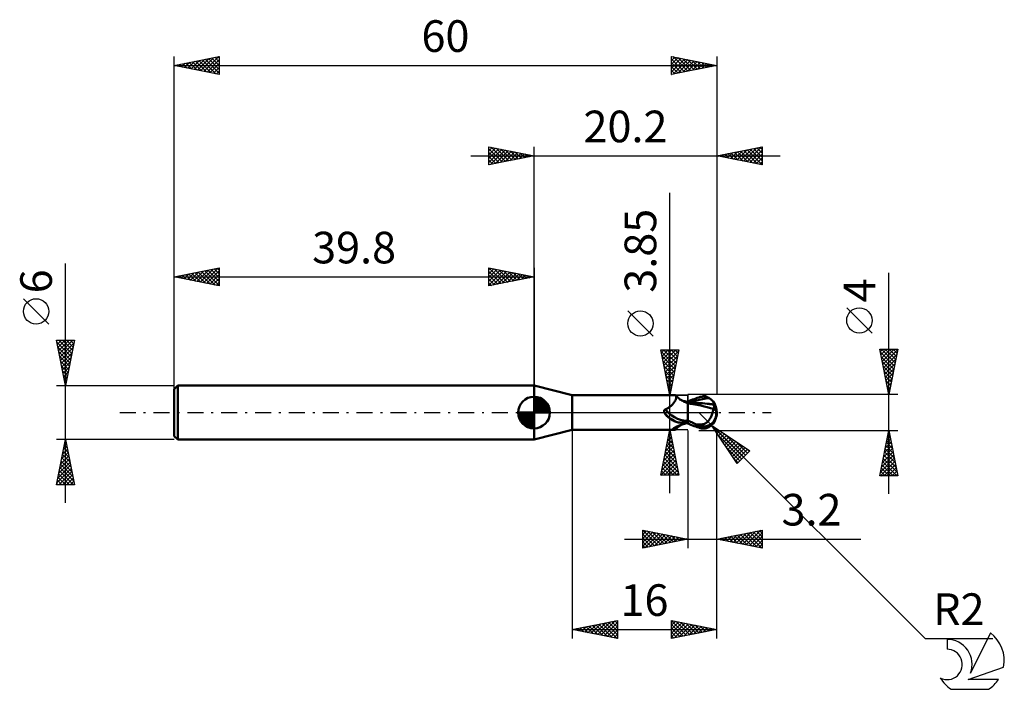
# Model space of a CAD drawing. Units: millimetres. Extents: x -17 to 92, y -31 to 43.
import ezdxf
from ezdxf.enums import TextEntityAlignment as Align

# ---------------------------------------------------------------- set-up
doc = ezdxf.new("R2010")
doc.units = ezdxf.units.MM
doc.header["$LTSCALE"] = 4.4
doc.linetypes.add('LONGDASH_DASH', pattern=[0.85, 0.4, -0.2, 0.05, -0.2])
for name, color, linetype in [('1', 4, 'CONTINUOUS'), ('2', 7, 'CONTINUOUS'), ('4', 2, 'LONGDASH_DASH'), ('CUT', 1, 'CONTINUOUS'), ('NOCUT', 7, 'CONTINUOUS'), ('SK1', 4, 'CONTINUOUS'), ('SK2', 7, 'CONTINUOUS'), ('SK4', 2, 'LONGDASH_DASH'), ('SK6', 5, 'CONTINUOUS')]:
    doc.layers.add(name, color=color, linetype=linetype)
doc.styles.get("Standard").update_dxf_attribs({"font": 'Monospac821 BT'})

msp = doc.modelspace()

# ---------------------------------------------------------------- linework, layer by layer
at = {"layer": '1', "color": 4, "linetype": 'CONTINUOUS', "lineweight": 50}
for p, q in [((44, 1.92), (39.8, 3)), ((39.8, -3), (39.8, 3)), ((44, 1.92), (55.33, 1.92)), ((44, -1.92), (44, 1.92)), ((55.24, 1.06), (55.29, 1.13)), ((55.29, 1.13), (55.33, 1.19)), ((55.36, 1.92), (55.33, 1.92)), ((55.33, 1.19), (55.37, 1.26)), ((55.39, 1.92), (55.36, 1.92)), ((55.37, 1.26), (55.41, 1.32)), ((55.41, 1.91), (55.39, 1.92)), ((55.43, 1.9), (55.41, 1.91)), ((55.41, 1.32), (55.44, 1.38)), ((55.45, 1.88), (55.43, 1.9)), ((55.44, 1.38), (55.46, 1.44)), ((55.47, 1.87), (55.45, 1.88)), ((55.46, 1.44), (55.48, 1.5)), ((55.49, 1.84), (55.47, 1.87)), ((55.5, 1.84), (55.47, 1.87)), ((55.48, 1.5), (55.5, 1.56)), ((55.5, 1.81), (55.49, 1.84)), ((55.57, 1.76), (55.5, 1.84)), ((55.51, 1.78), (55.5, 1.81)), ((55.5, 1.56), (55.51, 1.61)), ((55.52, 1.74), (55.51, 1.78)), ((55.51, 1.61), (55.52, 1.66)), ((55.52, 1.7), (55.52, 1.74)), ((55.52, 1.66), (55.52, 1.7)), ((55.64, 1.69), (55.57, 1.76)), ((55.72, 1.62), (55.64, 1.69)), ((55.82, 1.54), (55.72, 1.62)), ((55.92, 1.46), (55.82, 1.54)), ((56.03, 1.39), (55.92, 1.46)), ((56.15, 1.32), (56.03, 1.39)), ((56.23, 1.3), (56.12, 1.33)), ((56.27, 1.25), (56.15, 1.32)), ((56.34, 1.27), (56.23, 1.3)), ((56.4, 1.19), (56.27, 1.25)), ((56.46, 1.24), (56.34, 1.27)), ((56.53, 1.14), (56.4, 1.19)), ((56.57, 1.21), (56.46, 1.24)), ((56.67, 1.09), (56.53, 1.14)), ((56.68, 1.18), (56.57, 1.21)), ((56.8, 1.16), (56.68, 1.18)), ((56.8, 1.21), (56.97, 1.29)), ((56.8, -1.21), (56.8, 1.21)), ((56.95, 1.06), (57.32, 1.18)), ((56.97, 1.29), (57.14, 1.36)), ((57.14, 1.36), (57.32, 1.43)), ((57.32, 1.43), (57.49, 1.49)), ((57.32, 1.18), (57.68, 1.29)), ((57.49, 1.49), (57.66, 1.56)), ((57.66, 1.56), (57.83, 1.62)), ((57.68, 1.29), (58.04, 1.39)), ((57.83, 1.62), (58, 1.67)), ((58, 1.67), (58.08, 1.7)), ((58.04, 1.39), (58.4, 1.48)), ((58.08, 1.7), (58.16, 1.72)), ((58.16, 1.72), (58.24, 1.73)), ((58.24, 1.73), (58.31, 1.75)), ((58.31, 1.75), (58.39, 1.75)), ((58.39, 1.75), (58.47, 1.76)), ((58.4, 1.48), (58.77, 1.55)), ((58.47, 1.76), (58.54, 1.76)), ((58.62, 1.76), (58.54, 1.76)), ((58.69, 1.75), (58.62, 1.76)), ((58.77, 1.74), (58.69, 1.75)), ((58.84, 1.72), (58.77, 1.74)), ((58.77, 1.55), (59.13, 1.6)), ((58.92, 1.7), (58.84, 1.72)), ((58.99, 1.67), (58.92, 1.7)), ((59.06, 1.64), (58.99, 1.67)), ((59.13, 1.6), (59.06, 1.64)), ((59.19, 1.57), (59.13, 1.6)), ((59.24, 1.53), (59.19, 1.57)), ((59.3, 1.5), (59.24, 1.53)), ((59.35, 1.46), (59.3, 1.5)), ((59.4, 1.42), (59.35, 1.46)), ((59.44, 1.37), (59.4, 1.42)), ((59.49, 1.33), (59.44, 1.37)), ((59.53, 1.29), (59.49, 1.33)), ((59.56, 1.25), (59.53, 1.29)), ((59.6, 1.21), (59.56, 1.25)), ((59.63, 1.16), (59.6, 1.21)), ((59.65, 1.12), (59.63, 1.16)), ((59.67, 1.08), (59.65, 1.12)), ((54.16, 0.17), (54.17, 0.18)), ((54.16, 0.16), (54.16, 0.17)), ((54.16, 0.14), (54.16, 0.16)), ((54.16, 0.13), (54.16, 0.14)), ((54.16, 0.11), (54.16, 0.13)), ((54.17, 0.1), (54.16, 0.11)), ((54.17, 0.21), (54.18, 0.22)), ((54.17, 0.2), (54.17, 0.21)), ((54.17, 0.18), (54.17, 0.2)), ((54.17, 0.08), (54.17, 0.1)), ((54.17, 0.07), (54.17, 0.08)), ((54.18, 0.05), (54.17, 0.07)), ((54.18, 0.25), (54.19, 0.26)), ((54.18, 0.23), (54.18, 0.25)), ((54.18, 0.22), (54.18, 0.23)), ((54.18, 0.03), (54.18, 0.05)), ((54.19, 0.02), (54.18, 0.03)), ((54.19, 0.26), (54.2, 0.27)), ((54.19, 0), (54.19, 0.02)), ((54.2, -0.01), (54.19, 0)), ((54.2, 0.28), (54.21, 0.29)), ((54.2, 0.27), (54.2, 0.28)), ((54.21, 0.29), (54.22, 0.3)), ((54.22, 0.3), (54.23, 0.31)), ((54.23, 0.31), (54.24, 0.32)), ((54.24, 0.32), (54.25, 0.33)), ((54.25, 0.33), (54.26, 0.33)), ((54.26, 0.33), (54.27, 0.34)), ((54.27, 0.34), (54.29, 0.35)), ((54.29, 0.35), (54.3, 0.35)), ((54.3, 0.35), (54.31, 0.35)), ((54.31, 0.35), (54.32, 0.36)), ((54.32, 0.36), (54.41, 0.39)), ((54.41, 0.39), (54.49, 0.43)), ((54.49, 0.43), (54.57, 0.48)), ((54.57, 0.48), (54.65, 0.52)), ((54.65, 0.52), (54.73, 0.58)), ((54.73, 0.58), (54.8, 0.63)), ((54.8, 0.63), (54.87, 0.69)), ((54.87, 0.69), (54.94, 0.74)), ((54.94, 0.74), (55.01, 0.81)), ((55.01, 0.81), (55.07, 0.87)), ((55.07, 0.87), (55.13, 0.93)), ((55.13, 0.93), (55.18, 1)), ((55.18, 1), (55.24, 1.06)), ((56.8, 1.04), (56.67, 1.09)), ((56.89, 1.05), (56.8, 1.05)), ((57.59, 0.89), (56.8, 0.99)), ((56.98, 1.05), (56.89, 1.05)), ((57.16, 1.05), (56.98, 1.05)), ((57.22, 1.05), (57.16, 1.05)), ((57.27, 1.05), (57.22, 1.05)), ((57.33, 1.05), (57.27, 1.05)), ((57.38, 1.05), (57.33, 1.05)), ((57.46, 1.05), (57.38, 1.05)), ((57.54, 1.05), (57.46, 1.05)), ((57.62, 1.05), (57.54, 1.05)), ((58.23, 0.77), (57.59, 0.89)), ((57.7, 1.05), (57.62, 1.05)), ((57.94, 1.05), (57.7, 1.05)), ((58.18, 1.04), (57.94, 1.05)), ((58.42, 1.03), (58.18, 1.04)), ((58.61, 0.68), (58.23, 0.77)), ((58.66, 1.01), (58.42, 1.03)), ((58.94, 0.59), (58.61, 0.68)), ((58.91, 0.98), (58.66, 1.01)), ((59.15, 0.95), (58.91, 0.98)), ((59.28, 0.5), (58.94, 0.59)), ((59.24, 0.94), (59.15, 0.95)), ((59.33, 0.93), (59.24, 0.94)), ((59.63, 0.41), (59.28, 0.5)), ((59.43, 0.91), (59.33, 0.93)), ((59.52, 0.9), (59.43, 0.91)), ((59.51, -0.06), (59.54, 0.01)), ((59.61, 0.89), (59.52, 0.9)), ((59.54, 0.01), (59.55, 0.08)), ((59.55, 0.08), (59.57, 0.15)), ((59.57, 0.15), (59.59, 0.22)), ((59.59, 0.22), (59.6, 0.28)), ((59.6, 0.28), (59.61, 0.35)), ((59.7, 0.87), (59.61, 0.89)), ((59.61, 0.35), (59.63, 0.41)), ((59.63, 0.5), (59.64, 0.5)), ((59.63, 0.49), (59.63, 0.5)), ((59.63, 0.48), (59.63, 0.49)), ((59.63, 0.46), (59.63, 0.48)), ((59.63, 0.45), (59.63, 0.46)), ((59.63, 0.44), (59.63, 0.45)), ((59.63, 0.42), (59.63, 0.44)), ((59.63, 0.41), (59.63, 0.42)), ((59.64, 0.5), (59.65, 0.51)), ((59.65, 0.51), (59.66, 0.51)), ((59.66, 0.51), (59.67, 0.51)), ((59.69, 1.05), (59.67, 1.08)), ((59.67, 0.51), (59.68, 0.51)), ((59.68, 0.51), (59.69, 0.52)), ((59.71, 1.01), (59.69, 1.05)), ((59.69, 0.52), (59.7, 0.52)), ((59.7, 0.87), (59.72, 0.88)), ((59.7, 0.83), (59.7, 0.87)), ((59.7, 0.79), (59.7, 0.83)), ((59.7, 0.74), (59.7, 0.79)), ((59.7, 0.69), (59.7, 0.74)), ((59.7, 0.63), (59.7, 0.69)), ((59.7, 0.58), (59.7, 0.63)), ((59.7, 0.52), (59.7, 0.58)), ((59.72, 0.98), (59.71, 1.01)), ((59.73, 0.95), (59.72, 0.98)), ((59.72, 0.9), (59.73, 0.92)), ((59.72, 0.88), (59.72, 0.9)), ((59.73, 0.92), (59.73, 0.95)), ((60, 0), (59.94, 0)), ((54.21, -0.03), (54.2, -0.01)), ((54.21, -0.04), (54.21, -0.03)), ((54.22, -0.06), (54.21, -0.04)), ((54.23, -0.07), (54.22, -0.06)), ((54.24, -0.09), (54.23, -0.07)), ((54.25, -0.1), (54.24, -0.09)), ((54.32, -0.2), (54.25, -0.1)), ((54.4, -0.29), (54.32, -0.2)), ((54.48, -0.39), (54.4, -0.29)), ((54.57, -0.47), (54.48, -0.39)), ((54.66, -0.55), (54.57, -0.47)), ((54.75, -0.63), (54.66, -0.55)), ((54.85, -0.7), (54.75, -0.63)), ((54.95, -0.77), (54.85, -0.7)), ((55.05, -0.83), (54.95, -0.77)), ((55.16, -0.89), (55.05, -0.83)), ((55.27, -0.94), (55.16, -0.89)), ((55.38, -0.98), (55.27, -0.94)), ((55.5, -1.02), (55.38, -0.98)), ((55.62, -1.06), (55.5, -1.02)), ((55.73, -1.09), (55.62, -1.06)), ((56.35, -1.09), (56.4, -1.08)), ((56.4, -1.08), (56.44, -1.06)), ((56.44, -1.06), (56.49, -1.04)), ((56.49, -1.04), (56.53, -1.03)), ((56.53, -1.03), (56.56, -1.01)), ((56.56, -1.01), (56.59, -0.98)), ((56.59, -0.98), (56.62, -0.96)), ((56.62, -0.96), (56.64, -0.94)), ((56.64, -0.94), (56.66, -0.91)), ((56.66, -0.91), (56.68, -0.89)), ((56.68, -0.89), (56.7, -0.86)), ((56.7, -0.86), (56.72, -0.83)), ((56.72, -0.83), (56.74, -0.8)), ((56.74, -0.8), (56.76, -0.77)), ((56.76, -0.77), (56.78, -0.74)), ((56.78, -0.74), (56.8, -0.71)), ((56.94, -0.94), (56.8, -0.87)), ((57.08, -1.01), (56.94, -0.94)), ((57.22, -1.08), (57.08, -1.01)), ((57.35, -1.14), (57.22, -1.08)), ((58.85, -1.12), (58.92, -1.07)), ((58.92, -1.07), (58.98, -1.01)), ((58.98, -1.01), (59.05, -0.94)), ((59.05, -0.94), (59.11, -0.87)), ((59.11, -0.87), (59.16, -0.79)), ((59.16, -0.79), (59.22, -0.71)), ((59.22, -0.71), (59.27, -0.63)), ((59.27, -0.63), (59.32, -0.54)), ((59.32, -0.54), (59.36, -0.45)), ((59.36, -0.45), (59.41, -0.35)), ((59.41, -0.35), (59.44, -0.26)), ((59.44, -0.26), (59.48, -0.16)), ((59.48, -0.16), (59.51, -0.06)), ((39.8, -3), (44, -1.92)), ((44, -1.92), (55.33, -1.92)), ((55.09, -1.86), (55.1, -1.85)), ((55.09, -1.87), (55.09, -1.86)), ((55.09, -1.88), (55.09, -1.87)), ((55.09, -1.89), (55.09, -1.88)), ((55.1, -1.9), (55.09, -1.89)), ((55.1, -1.85), (55.11, -1.84)), ((55.11, -1.9), (55.1, -1.9)), ((55.11, -1.84), (55.12, -1.83)), ((55.12, -1.91), (55.11, -1.9)), ((55.12, -1.83), (55.13, -1.81)), ((55.14, -1.91), (55.12, -1.91)), ((55.13, -1.81), (55.15, -1.8)), ((55.16, -1.92), (55.14, -1.91)), ((55.15, -1.8), (55.17, -1.79)), ((55.18, -1.92), (55.16, -1.92)), ((55.17, -1.79), (55.18, -1.77)), ((55.18, -1.77), (55.21, -1.76)), ((55.2, -1.92), (55.18, -1.92)), ((55.23, -1.92), (55.2, -1.92)), ((55.21, -1.76), (55.23, -1.74)), ((55.23, -1.74), (55.25, -1.73)), ((55.26, -1.92), (55.23, -1.92)), ((55.25, -1.73), (55.28, -1.71)), ((55.3, -1.92), (55.26, -1.92)), ((55.28, -1.71), (55.31, -1.69)), ((55.33, -1.92), (55.3, -1.92)), ((55.31, -1.69), (55.34, -1.67)), ((55.33, -1.92), (55.36, -1.92)), ((55.34, -1.67), (55.37, -1.66)), ((55.36, -1.92), (55.39, -1.92)), ((55.37, -1.66), (55.41, -1.64)), ((55.39, -1.92), (55.41, -1.91)), ((55.41, -1.64), (55.44, -1.62)), ((55.41, -1.91), (55.43, -1.9)), ((55.43, -1.9), (55.45, -1.88)), ((55.44, -1.62), (55.48, -1.6)), ((55.45, -1.88), (55.47, -1.87)), ((55.47, -1.87), (55.5, -1.83)), ((55.48, -1.6), (55.52, -1.58)), ((55.5, -1.83), (55.58, -1.74)), ((55.52, -1.58), (55.56, -1.56)), ((55.56, -1.56), (55.6, -1.54)), ((55.58, -1.74), (55.66, -1.67)), ((55.6, -1.54), (55.65, -1.52)), ((55.65, -1.52), (55.69, -1.5)), ((55.66, -1.67), (55.76, -1.58)), ((55.69, -1.5), (55.74, -1.48)), ((55.8, -1.11), (55.73, -1.09)), ((55.74, -1.48), (55.78, -1.46)), ((55.76, -1.58), (55.87, -1.5)), ((55.78, -1.46), (55.83, -1.44)), ((55.87, -1.12), (55.8, -1.11)), ((55.83, -1.44), (55.88, -1.42)), ((55.93, -1.12), (55.87, -1.12)), ((55.87, -1.5), (56, -1.41)), ((55.88, -1.42), (55.93, -1.4)), ((56, -1.13), (55.93, -1.12)), ((55.93, -1.4), (56.05, -1.36)), ((56.06, -1.13), (56, -1.13)), ((56, -1.41), (56.13, -1.33)), ((56.05, -1.36), (56.17, -1.32)), ((56.06, -1.13), (56.12, -1.12)), ((56.12, -1.12), (56.18, -1.12)), ((56.17, -1.32), (56.29, -1.28)), ((56.18, -1.12), (56.24, -1.11)), ((56.24, -1.11), (56.3, -1.1)), ((56.29, -1.28), (56.42, -1.25)), ((56.3, -1.1), (56.35, -1.09)), ((56.42, -1.25), (56.54, -1.21)), ((56.54, -1.21), (56.67, -1.19)), ((56.67, -1.19), (56.8, -1.16)), ((56.97, -1.29), (56.8, -1.21)), ((57.14, -1.36), (56.97, -1.29)), ((57.32, -1.43), (57.14, -1.36)), ((57.49, -1.49), (57.32, -1.43)), ((57.49, -1.2), (57.35, -1.14)), ((57.63, -1.27), (57.49, -1.2)), ((57.66, -1.56), (57.49, -1.49)), ((57.77, -1.33), (57.63, -1.27)), ((57.83, -1.62), (57.66, -1.56)), ((57.77, -1.33), (57.85, -1.32)), ((57.77, -1.36), (57.77, -1.33)), ((58, -1.67), (57.83, -1.62)), ((57.85, -1.32), (57.93, -1.32)), ((57.93, -1.32), (58.02, -1.32)), ((58, -1.67), (58, -1.48)), ((58.08, -1.7), (58, -1.67)), ((58.02, -1.32), (58.1, -1.32)), ((58.16, -1.72), (58.08, -1.7)), ((58.1, -1.32), (58.18, -1.32)), ((58.24, -1.73), (58.16, -1.72)), ((58.18, -1.32), (58.26, -1.32)), ((58.31, -1.75), (58.24, -1.73)), ((58.26, -1.32), (58.34, -1.31)), ((58.39, -1.75), (58.31, -1.75)), ((58.34, -1.31), (58.46, -1.3)), ((58.34, -1.51), (58.34, -1.31)), ((58.47, -1.76), (58.39, -1.75)), ((58.46, -1.3), (58.56, -1.28)), ((58.54, -1.76), (58.47, -1.76)), ((58.54, -1.76), (58.62, -1.76)), ((58.56, -1.28), (58.64, -1.25)), ((58.62, -1.76), (58.69, -1.75)), ((58.64, -1.25), (58.71, -1.21)), ((58.69, -1.75), (58.77, -1.74)), ((58.71, -1.21), (58.78, -1.17)), ((58.77, -1.74), (58.84, -1.72)), ((58.78, -1.17), (58.85, -1.12)), ((58.84, -1.72), (58.92, -1.7)), ((58.92, -1.7), (58.99, -1.67)), ((58.99, -1.67), (59.06, -1.64)), ((59.06, -1.64), (59.13, -1.6)), ((59.13, -1.6), (59.2, -1.56)), ((59.2, -1.56), (59.26, -1.52)), ((59.26, -1.52), (59.32, -1.48)), ((59.32, -1.48), (59.37, -1.44)), ((59.37, -1.44), (59.42, -1.39)), ((59.42, -1.39), (59.47, -1.35)), ((59.47, -1.35), (59.52, -1.3)), ((59.52, -1.3), (59.56, -1.25)), ((59.56, -1.25), (59.6, -1.21))]:
    msp.add_line(p, q, dxfattribs=at)
msp.add_arc((58, 0), 2, 322.9575, 37.0423, dxfattribs=at)
for centre, major_axis, ratio, start_param, end_param in [((56.04, 0.54), (-1.87, 0.88), 0.616973, 0.775714, 2.178265), ((58.51, 0.11), (-0.35, 1.62), 0.859385, 2.783844, 4.468245), ((58.13, -0.4), (1.78, 0.55), 0.536734, 6.134888, 6.716776), ((58.12, -0.4), (1.85, 0.57), 0.536734, 6.11819, 6.692716), ((55.91, 0.27), (-1.96, 0.92), 0.616973, 0.898937, 1.765713), ((58.5, 0.11), (-0.36, 1.69), 0.859385, 2.557612, 4.468245), ((56.92, -2.4), (1.97, 0.93), 0.616973, 1.753058, 2.171165), ((59.09, 0.07), (-3.07, 0.31), 0.54302, 1.183554, 1.382376), ((60, 0), (-3.46, 0.37), 0.568628, 0.931504, 1.015311)]:
    msp.add_ellipse(centre, major_axis=major_axis, ratio=ratio, start_param=start_param, end_param=end_param, dxfattribs=at)
at = {"layer": '2', "color": 7, "linetype": 'CONTINUOUS', "lineweight": 25}
for p, q in [((34.8, 27.4), (34.8, 29.4)), ((34.8, 29.4), (39.8, 28.4)), ((34.8, 29.37), (34.83, 29.39)), ((39.8, 0), (39.8, 29.4)), ((60, 29.4), (60, 2)), ((60, 28.4), (65, 29.4)), ((63.3, 27.74), (64.95, 29.39)), ((65, 29.4), (65, 27.4)), ((32.8, 28.4), (67, 28.4)), ((34.8, 28.94), (35.18, 29.32)), ((34.8, 28.52), (35.54, 29.25)), ((34.8, 28.09), (35.89, 29.18)), ((34.8, 29.18), (36.29, 27.7)), ((34.8, 27.67), (36.24, 29.11)), ((34.8, 28.76), (35.93, 27.63)), ((39.8, 28.4), (34.8, 27.4)), ((34.8, 28.33), (35.58, 27.56)), ((34.99, 27.44), (36.6, 29.04)), ((35.06, 29.35), (36.64, 27.77)), ((35.53, 27.54), (36.95, 28.97)), ((35.59, 29.24), (36.99, 27.84)), ((36.06, 27.65), (37.3, 28.9)), ((36.12, 29.14), (37.35, 27.91)), ((36.59, 27.76), (37.66, 28.83)), ((36.65, 29.03), (37.7, 27.98)), ((37.12, 27.86), (38.01, 28.76)), ((37.18, 28.92), (38.05, 28.05)), ((37.65, 27.97), (38.36, 28.69)), ((37.71, 28.82), (38.41, 28.12)), ((38.18, 28.08), (38.72, 28.62)), ((38.24, 28.71), (38.76, 28.19)), ((38.71, 28.18), (39.07, 28.55)), ((38.77, 28.61), (39.11, 28.26)), ((39.24, 28.29), (39.42, 28.47)), ((39.3, 28.5), (39.47, 28.33)), ((39.77, 28.39), (39.78, 28.4)), ((65, 27.4), (60, 28.4)), ((60.12, 28.38), (60.17, 28.43)), ((60.16, 28.43), (60.24, 28.35)), ((60.47, 28.31), (60.7, 28.54)), ((60.51, 28.5), (60.77, 28.25)), ((60.82, 28.24), (61.23, 28.65)), ((60.87, 28.57), (61.3, 28.14)), ((61.18, 28.16), (61.76, 28.75)), ((61.22, 28.64), (61.83, 28.03)), ((61.53, 28.09), (62.29, 28.86)), ((61.57, 28.71), (62.36, 27.93)), ((61.88, 28.02), (62.83, 28.97)), ((61.93, 28.79), (62.89, 27.82)), ((62.24, 27.95), (63.36, 29.07)), ((62.28, 28.86), (63.42, 27.72)), ((62.59, 27.88), (63.89, 29.18)), ((62.63, 28.93), (63.95, 27.61)), ((62.94, 27.81), (64.42, 29.28)), ((62.99, 29), (64.48, 27.5)), ((63.34, 29.07), (65, 27.41)), ((63.65, 27.67), (65, 29.02)), ((63.69, 29.14), (65, 27.83)), ((64, 27.6), (65, 28.59)), ((64.05, 29.21), (65, 28.26)), ((64.4, 29.28), (65, 28.68)), ((64.75, 29.35), (65, 29.11)), ((34.8, 27.91), (35.23, 27.49)), ((34.8, 27.49), (34.87, 27.41)), ((64.36, 27.53), (65, 28.17)), ((64.71, 27.46), (65, 27.75)), ((54.8, -8.92), (54.8, 24.32)), ((79, -9), (79, 15.47)), ((52.95, 8.45), (50.15, 11.25)), ((77.15, 8.79), (74.35, 11.59)), ((54.8, 1.92), (53.8, 6.92)), ((53.8, 6.92), (55.8, 6.92)), ((53.83, 6.75), (55.44, 5.14)), ((53.87, 6.6), (54.19, 6.92)), ((53.94, 6.25), (54.61, 6.92)), ((54.01, 5.89), (55.04, 6.92)), ((54.08, 5.54), (55.46, 6.92)), ((54.09, 6.92), (55.51, 5.5)), ((54.15, 5.19), (55.78, 6.82)), ((54.51, 6.92), (55.59, 5.85)), ((55.8, 6.92), (54.8, 1.92)), ((54.94, 6.92), (55.66, 6.21)), ((55.36, 6.92), (55.73, 6.56)), ((55.79, 6.92), (55.8, 6.91)), ((79, 2), (78, 7)), ((78, 7), (80, 7)), ((78.06, 6.72), (78.33, 7)), ((78.06, 6.71), (79.63, 5.14)), ((78.13, 6.37), (78.76, 7)), ((78.2, 6.02), (79.18, 7)), ((78.2, 7), (79.7, 5.5)), ((78.27, 5.66), (79.61, 7)), ((78.34, 5.31), (79.99, 6.96)), ((78.62, 7), (79.77, 5.85)), ((80, 7), (79, 2)), ((79.04, 7), (79.84, 6.2)), ((79.47, 7), (79.91, 6.56)), ((79.89, 7), (79.98, 6.91)), ((53.94, 6.22), (55.37, 4.79)), ((54.05, 5.69), (55.3, 4.44)), ((54.22, 4.83), (55.67, 6.28)), ((54.29, 4.48), (55.57, 5.75)), ((78.16, 6.18), (79.56, 4.79)), ((78.27, 5.65), (79.49, 4.44)), ((78.41, 4.96), (79.89, 6.43)), ((78.48, 4.6), (79.78, 5.9)), ((54.15, 5.16), (55.23, 4.08)), ((54.26, 4.63), (55.16, 3.73)), ((54.36, 4.12), (55.46, 5.22)), ((54.43, 3.77), (55.35, 4.69)), ((78.38, 5.12), (79.42, 4.08)), ((78.48, 4.59), (79.35, 3.73)), ((78.55, 4.25), (79.67, 5.37)), ((78.62, 3.89), (79.57, 4.84)), ((54.36, 4.1), (55.09, 3.38)), ((54.47, 3.57), (55.02, 3.02)), ((54.5, 3.42), (55.25, 4.16)), ((54.57, 3.06), (55.14, 3.63)), ((78.59, 4.06), (79.28, 3.38)), ((78.69, 3.54), (79.46, 4.31)), ((78.69, 3.53), (79.2, 3.02)), ((78.76, 3.19), (79.36, 3.78)), ((54.58, 3.04), (54.95, 2.67)), ((54.64, 2.71), (55.04, 3.1)), ((54.68, 2.51), (54.88, 2.32)), ((54.71, 2.36), (54.93, 2.57)), ((78.8, 3), (79.13, 2.67)), ((78.83, 2.83), (79.25, 3.25)), ((78.9, 2.48), (79.14, 2.72)), ((78.91, 2.47), (79.06, 2.31)), ((78.97, 2.13), (79.04, 2.19)), ((53.8, 1.92), (56.8, 1.92)), ((54.78, 2), (54.82, 2.04)), ((54.79, 1.98), (54.81, 1.96)), ((80, 2), (58, 2)), ((59.42, -1.41), (58.01, 0.01)), ((44, -1.92), (44, -25)), ((56.8, -1.92), (53.8, -1.92)), ((53.8, -6.92), (54.8, -1.92)), ((54.76, -2.15), (54.83, -2.07)), ((54.8, -1.92), (55.8, -6.92)), ((56.8, -2), (56.8, -15)), ((58, -2), (80, -2)), ((59.42, -1.41), (83.01, -25)), ((59.42, -1.41), (63.66, -4.24)), ((62.25, -5.65), (59.42, -1.41)), ((59.51, -1.47), (62.97, -4.93)), ((59.52, -1.55), (59.56, -1.5)), ((59.69, -1.81), (59.82, -1.67)), ((59.86, -2.06), (60.07, -1.84)), ((60, -15), (60, -2)), ((60, -25), (60, -2)), ((60.03, -2.32), (60.33, -2.01)), ((78, -7), (79, -2)), ((79, -2), (80, -7)), ((54.44, -3.74), (55.04, -3.14)), ((54.54, -3.21), (54.97, -2.78)), ((54.6, -2.92), (55.1, -3.42)), ((54.65, -2.68), (54.9, -2.43)), ((54.67, -2.57), (54.99, -2.89)), ((54.74, -2.21), (54.89, -2.36)), ((60.19, -2.57), (60.58, -2.18)), ((60.21, -2.59), (62.76, -5.14)), ((60.36, -2.82), (60.84, -2.35)), ((60.53, -3.08), (61.09, -2.52)), ((60.7, -3.33), (61.35, -2.69)), ((60.79, -2.32), (63.18, -4.72)), ((60.87, -3.59), (61.6, -2.86)), ((61.04, -3.84), (61.86, -3.03)), ((61.21, -4.1), (62.11, -3.2)), ((62.06, -3.17), (63.4, -4.5)), ((78.72, -3.4), (79.19, -2.93)), ((78.81, -2.95), (79.28, -3.42)), ((78.83, -2.87), (79.12, -2.58)), ((78.88, -2.59), (79.18, -2.89)), ((78.93, -2.34), (79.05, -2.23)), ((78.95, -2.24), (79.07, -2.36)), ((54.12, -5.33), (55.25, -4.2)), ((54.22, -4.8), (55.18, -3.84)), ((54.32, -4.34), (55.52, -5.54)), ((54.33, -4.27), (55.11, -3.49)), ((54.39, -3.98), (55.42, -5.01)), ((54.46, -3.63), (55.31, -4.48)), ((54.53, -3.27), (55.2, -3.95)), ((61.06, -3.86), (62.55, -5.35)), ((61.38, -4.35), (62.36, -3.37)), ((61.55, -4.61), (62.62, -3.54)), ((61.72, -4.86), (62.87, -3.71)), ((61.89, -5.12), (63.13, -3.88)), ((62.06, -5.37), (63.38, -4.05)), ((62.23, -5.62), (63.64, -4.22)), ((63.66, -4.24), (62.25, -5.65)), ((63.33, -4.02), (63.61, -4.29)), ((78.3, -5.52), (79.47, -4.35)), ((78.4, -4.99), (79.4, -3.99)), ((78.51, -4.46), (79.33, -3.64)), ((78.6, -4.01), (79.6, -5.01)), ((78.61, -3.93), (79.26, -3.29)), ((78.67, -3.66), (79.5, -4.48)), ((78.74, -3.3), (79.39, -3.95)), ((53.8, -6.92), (55.47, -5.26)), ((53.91, -6.39), (55.4, -4.9)), ((54.01, -5.86), (55.32, -4.55)), ((54.11, -5.4), (55.63, -6.92)), ((54.18, -5.04), (55.74, -6.6)), ((54.25, -4.69), (55.63, -6.07)), ((61.9, -5.13), (62.34, -5.56)), ((78.08, -6.58), (79.61, -5.05)), ((78.09, -7), (79.68, -5.41)), ((78.19, -6.05), (79.54, -4.7)), ((78.32, -5.42), (79.89, -7)), ((78.39, -5.07), (79.92, -6.6)), ((78.46, -4.72), (79.81, -6.07)), ((78.53, -4.36), (79.71, -5.54)), ((53.89, -6.46), (54.36, -6.92)), ((53.96, -6.1), (54.79, -6.92)), ((54.04, -5.75), (55.21, -6.92)), ((54.22, -6.92), (55.54, -5.61)), ((54.65, -6.92), (55.61, -5.96)), ((55.07, -6.92), (55.68, -6.32)), ((78.1, -6.48), (78.62, -7)), ((78.17, -6.13), (79.04, -7)), ((78.24, -5.78), (79.47, -7)), ((78.51, -7), (79.75, -5.76)), ((78.94, -7), (79.82, -6.12)), ((79.36, -7), (79.89, -6.47)), ((55.8, -6.92), (53.8, -6.92)), ((53.82, -6.81), (53.94, -6.92)), ((55.49, -6.92), (55.75, -6.67)), ((80, -7), (78, -7)), ((78.03, -6.84), (78.2, -7)), ((79.79, -7), (79.96, -6.82)), ((51.8, -15), (51.8, -13)), ((51.8, -13), (56.8, -14)), ((51.8, -13.07), (51.86, -13.01)), ((51.8, -13.01), (53.46, -14.67)), ((60, -14), (65, -13)), ((63.23, -14.65), (64.85, -13.03)), ((64.73, -13.05), (65, -13.32)), ((65, -13), (65, -15)), ((49.8, -14), (75.92, -14)), ((51.8, -13.5), (52.21, -13.08)), ((51.8, -13.92), (52.57, -13.15)), ((51.8, -14.35), (52.92, -13.22)), ((51.8, -14.77), (53.27, -13.29)), ((51.8, -13.44), (53.1, -14.74)), ((51.8, -13.86), (52.75, -14.81)), ((56.8, -14), (51.8, -15)), ((52.04, -14.95), (53.63, -13.37)), ((52.31, -13.1), (53.81, -14.6)), ((52.57, -14.85), (53.98, -13.44)), ((52.84, -13.21), (54.16, -14.53)), ((53.1, -14.74), (54.34, -13.51)), ((53.37, -13.31), (54.52, -14.46)), ((53.63, -14.63), (54.69, -13.58)), ((53.9, -13.42), (54.87, -14.39)), ((54.16, -14.53), (55.04, -13.65)), ((54.43, -13.53), (55.22, -14.32)), ((54.69, -14.42), (55.4, -13.72)), ((54.97, -13.63), (55.58, -14.24)), ((55.22, -14.32), (55.75, -13.79)), ((55.5, -13.74), (55.93, -14.17)), ((55.75, -14.21), (56.1, -13.86)), ((56.03, -13.85), (56.28, -14.1)), ((56.28, -14.1), (56.46, -13.93)), ((56.56, -13.95), (56.64, -14.03)), ((65, -15), (60, -14)), ((60.05, -14.01), (60.07, -13.99)), ((60.14, -13.97), (60.2, -14.04)), ((60.4, -14.08), (60.61, -13.88)), ((60.49, -13.9), (60.74, -14.15)), ((60.76, -14.15), (61.14, -13.77)), ((60.84, -13.83), (61.27, -14.25)), ((61.11, -14.22), (61.67, -13.67)), ((61.2, -13.76), (61.8, -14.36)), ((61.46, -14.29), (62.2, -13.56)), ((61.55, -13.69), (62.33, -14.47)), ((61.82, -14.36), (62.73, -13.45)), ((61.9, -13.62), (62.86, -14.57)), ((62.17, -14.43), (63.26, -13.35)), ((62.26, -13.55), (63.39, -14.68)), ((62.52, -14.5), (63.79, -13.24)), ((62.61, -13.48), (63.92, -14.78)), ((62.88, -14.58), (64.32, -13.14)), ((62.97, -13.41), (64.45, -14.89)), ((63.32, -13.34), (64.98, -15)), ((63.59, -14.72), (65, -13.3)), ((63.67, -13.27), (65, -14.59)), ((63.94, -14.79), (65, -13.73)), ((64.03, -13.19), (65, -14.17)), ((64.38, -13.12), (65, -13.74)), ((51.8, -14.29), (52.39, -14.88)), ((51.8, -14.71), (52.04, -14.95)), ((64.29, -14.86), (65, -14.15)), ((64.65, -14.93), (65, -14.58)), ((65, -15), (65, -15)), ((44, -24), (49, -23)), ((44.35, -24.07), (44.53, -23.89)), ((44.48, -23.9), (44.73, -24.15)), ((44.71, -24.14), (45.06, -23.79)), ((44.84, -23.83), (45.26, -24.25)), ((45.06, -24.21), (45.59, -23.68)), ((45.19, -23.76), (45.79, -24.36)), ((45.41, -24.28), (46.12, -23.58)), ((45.55, -23.69), (46.32, -24.46)), ((45.77, -24.35), (46.65, -23.47)), ((45.9, -23.62), (46.85, -24.57)), ((46.12, -24.42), (47.18, -23.36)), ((46.25, -23.55), (47.38, -24.68)), ((46.47, -24.49), (47.71, -23.26)), ((46.61, -23.48), (47.91, -24.78)), ((46.83, -24.57), (48.24, -23.15)), ((46.96, -23.41), (48.44, -24.89)), ((47.18, -24.64), (48.77, -23.05)), ((47.31, -23.34), (48.97, -24.99)), ((47.54, -24.71), (49, -23.24)), ((47.67, -23.27), (49, -24.6)), ((47.89, -24.78), (49, -23.67)), ((48.02, -23.2), (49, -24.18)), ((48.37, -23.13), (49, -23.75)), ((48.73, -23.05), (49, -23.33)), ((49, -23), (49, -25)), ((55, -25), (55, -23)), ((55, -23), (60, -24)), ((55, -23.12), (55.1, -23.02)), ((55, -23.03), (56.65, -24.67)), ((55, -23.54), (55.45, -23.09)), ((55, -23.97), (55.81, -23.16)), ((55, -24.39), (56.16, -23.23)), ((55, -24.82), (56.51, -23.3)), ((55, -23.45), (56.29, -24.74)), ((55, -23.87), (55.94, -24.81)), ((55.3, -24.94), (56.87, -23.37)), ((55.5, -23.1), (57, -24.6)), ((55.83, -24.83), (57.22, -23.44)), ((56.03, -23.21), (57.35, -24.53)), ((56.36, -24.73), (57.57, -23.51)), ((56.56, -23.31), (57.71, -24.46)), ((56.89, -24.62), (57.93, -23.59)), ((57.09, -23.42), (58.06, -24.39)), ((57.42, -24.52), (58.28, -23.66)), ((57.62, -23.52), (58.41, -24.32)), ((57.95, -24.41), (58.64, -23.73)), ((58.15, -23.63), (58.77, -24.25)), ((58.48, -24.3), (58.99, -23.8)), ((58.68, -23.74), (59.12, -24.18)), ((59.01, -24.2), (59.34, -23.87)), ((59.21, -23.84), (59.47, -24.11)), ((59.54, -24.09), (59.7, -23.94)), ((44, -24), (60, -24)), ((49, -25), (44, -24)), ((44.13, -23.97), (44.2, -24.04)), ((48.24, -24.85), (49, -24.09)), ((48.6, -24.92), (49, -24.51)), ((48.95, -24.99), (49, -24.94)), ((60, -24), (55, -25)), ((55, -24.3), (55.59, -24.88)), ((55, -24.72), (55.23, -24.95)), ((59.74, -23.95), (59.83, -24.03)), ((83.01, -25), (90.49, -25))]:
    msp.add_line(p, q, dxfattribs=at)
for centre in [(51.55, 9.85), (75.75, 10.19)]:
    msp.add_circle(centre, 1.4, dxfattribs=at)
at = {"layer": '4', "color": 2, "linetype": 'LONGDASH_DASH', "lineweight": 25}
msp.add_line((39.8, 0), (60, 0), dxfattribs=at)
at = {"layer": 'CUT', "color": 1, "linetype": 'CONTINUOUS', "lineweight": 25}
for p, q in [((58, 2), (56.8, 2)), ((56.8, 2), (56.8, 0)), ((56.8, 0), (60, 0))]:
    msp.add_line(p, q, dxfattribs=at)
msp.add_arc((58, 0), 2, 0, 90, dxfattribs=at)
at = {"layer": 'NOCUT', "color": 7, "linetype": 'CONTINUOUS', "lineweight": 25}
for p, q in [((44, 1.92), (39.8, 3)), ((39.8, 3), (39.8, 0)), ((56.8, 1.92), (44, 1.92)), ((56.8, 0), (56.8, 1.92)), ((39.8, 0), (56.8, 0))]:
    msp.add_line(p, q, dxfattribs=at)
at = {"layer": 'SK1', "color": 4, "linetype": 'CONTINUOUS', "lineweight": 50}
for p, q in [((0.4, 3), (0, 2.6)), ((0, 2.6), (0, -2.6)), ((39.8, 3), (0.4, 3)), ((0.4, 3), (0.4, -3)), ((39.8, 0), (39.8, 1.75)), ((39.8, 1.7), (39.84, 1.75)), ((39.8, 1.46), (40.07, 1.73)), ((39.8, 1.7), (41.5, 0)), ((39.8, 1.21), (40.27, 1.68)), ((39.8, 0.96), (40.46, 1.62)), ((39.8, 0.71), (40.63, 1.54)), ((39.8, 1.46), (41.26, 0)), ((39.8, 0.47), (40.78, 1.45)), ((39.8, 0.22), (40.92, 1.34)), ((39.8, 1.21), (41.01, 0)), ((39.83, 0), (41.05, 1.22)), ((40.02, 1.74), (41.54, 0.22)), ((40.08, 0), (41.17, 1.09)), ((40.33, 1.67), (41.47, 0.53)), ((40.84, 1.41), (41.21, 1.04)), ((39.8, 0), (38.05, 0)), ((38.05, -0.04), (38.1, 0)), ((38.07, -0.27), (38.34, 0)), ((38.12, -0.47), (38.59, 0)), ((38.18, -0.66), (38.84, 0)), ((38.26, -0.83), (39.09, 0)), ((38.29, 0), (39.8, -1.51)), ((38.35, -0.98), (39.33, 0)), ((38.46, -1.12), (39.58, 0)), ((38.53, 0), (39.8, -1.27)), ((38.78, 0), (39.8, -1.02)), ((39.03, 0), (39.8, -0.77)), ((39.28, 0), (39.8, -0.52)), ((39.52, 0), (39.8, -0.28)), ((39.77, 0), (39.8, -0.03)), ((39.8, 0.96), (40.76, 0)), ((39.8, 0.71), (40.51, 0)), ((39.8, 0.47), (40.27, 0)), ((39.8, 0.22), (40.02, 0)), ((39.8, 0), (41.55, 0)), ((39.8, -1.75), (39.8, 0)), ((40.32, 0), (41.27, 0.95)), ((40.57, 0), (41.36, 0.79)), ((40.82, 0), (41.44, 0.62)), ((41.07, 0), (41.5, 0.43)), ((41.31, 0), (41.54, 0.22)), ((38.05, -0.01), (39.79, -1.75)), ((38.07, -0.28), (39.52, -1.73)), ((38.16, -0.62), (39.18, -1.64)), ((38.58, -1.25), (39.8, -0.03)), ((38.71, -1.37), (39.8, -0.28)), ((38.85, -1.47), (39.8, -0.52)), ((39.01, -1.56), (39.8, -0.77)), ((39.18, -1.64), (39.8, -1.02)), ((39.37, -1.7), (39.8, -1.27)), ((39.58, -1.74), (39.8, -1.51)), ((0, -2.6), (0.4, -3)), ((0.4, -3), (39.8, -3))]:
    msp.add_line(p, q, dxfattribs=at)
for start, end in [(90, 180), (0, 90), (180, 270), (270, 0)]:
    msp.add_arc((39.8, 0), 1.75, start, end, dxfattribs=at)
at = {"layer": 'SK2', "color": 7, "linetype": 'CONTINUOUS', "lineweight": 25}
for p, q in [((0, 1), (0, 39.4)), ((0, 38.4), (5, 39.4)), ((2.94, 37.81), (4.41, 39.28)), ((3.29, 37.74), (4.94, 39.39)), ((4.15, 39.23), (5, 38.38)), ((4.5, 39.3), (5, 38.8)), ((4.86, 39.37), (5, 39.23)), ((5, 39.4), (5, 37.4)), ((55, 37.4), (55, 39.4)), ((55, 39.4), (60, 38.4)), ((55, 39.38), (55.01, 39.4)), ((55, 38.96), (55.37, 39.33)), ((55, 38.53), (55.72, 39.26)), ((55, 38.11), (56.07, 39.19)), ((55.16, 39.37), (56.78, 37.75)), ((55.69, 39.26), (57.13, 37.83)), ((60, 39.4), (60, 2)), ((0, 38.4), (60, 38.4)), ((5, 37.4), (0, 38.4)), ((0.11, 38.38), (0.17, 38.43)), ((0.26, 38.45), (0.39, 38.32)), ((0.47, 38.31), (0.7, 38.54)), ((0.62, 38.52), (0.92, 38.22)), ((0.82, 38.24), (1.23, 38.65)), ((0.97, 38.59), (1.45, 38.11)), ((1.17, 38.17), (1.76, 38.75)), ((1.32, 38.66), (1.98, 38)), ((1.53, 38.09), (2.29, 38.86)), ((1.68, 38.74), (2.51, 37.9)), ((1.88, 38.02), (2.82, 38.96)), ((2.03, 38.81), (3.04, 37.79)), ((2.23, 37.95), (3.35, 39.07)), ((2.38, 38.88), (3.57, 37.69)), ((2.59, 37.88), (3.88, 39.18)), ((2.74, 38.95), (4.1, 37.58)), ((3.09, 39.02), (4.63, 37.47)), ((3.44, 39.09), (5, 37.53)), ((3.65, 37.67), (5, 39.02)), ((3.8, 39.16), (5, 37.96)), ((4, 37.6), (5, 38.6)), ((4.36, 37.53), (5, 38.17)), ((55, 37.69), (56.43, 39.11)), ((55, 39.11), (56.42, 37.68)), ((55, 38.68), (56.07, 37.61)), ((60, 38.4), (55, 37.4)), ((55, 38.26), (55.71, 37.54)), ((55.17, 37.43), (56.78, 39.04)), ((55.7, 37.54), (57.14, 38.97)), ((56.22, 39.16), (57.48, 37.9)), ((56.23, 37.65), (57.49, 38.9)), ((56.75, 39.05), (57.84, 37.97)), ((56.76, 37.75), (57.84, 38.83)), ((57.28, 38.94), (58.19, 38.04)), ((57.29, 37.86), (58.2, 38.76)), ((57.81, 38.84), (58.54, 38.11)), ((57.82, 37.96), (58.55, 38.69)), ((58.34, 38.73), (58.9, 38.18)), ((58.35, 38.07), (58.9, 38.62)), ((58.87, 38.62), (59.25, 38.25)), ((58.89, 38.18), (59.26, 38.55)), ((59.41, 38.52), (59.6, 38.32)), ((59.42, 38.28), (59.61, 38.48)), ((59.94, 38.41), (59.96, 38.39)), ((59.95, 38.39), (59.96, 38.41)), ((4.71, 37.46), (5, 37.75)), ((55, 37.83), (55.36, 37.47)), ((55, 37.41), (55.01, 37.4)), ((-12, -10), (-12, 16.48)), ((0, 3), (0, 16)), ((0, 15), (5, 16)), ((1.12, 14.78), (1.68, 15.34)), ((1.27, 15.25), (1.9, 14.62)), ((1.47, 14.71), (2.21, 15.44)), ((1.62, 15.32), (2.43, 14.51)), ((1.83, 14.63), (2.74, 15.55)), ((1.97, 15.39), (2.96, 14.41)), ((2.18, 14.56), (3.27, 15.65)), ((2.33, 15.47), (3.49, 14.3)), ((2.53, 14.49), (3.8, 15.76)), ((2.68, 15.54), (4.02, 14.2)), ((2.89, 14.42), (4.33, 15.87)), ((3.04, 15.61), (4.55, 14.09)), ((3.24, 14.35), (4.86, 15.97)), ((3.39, 15.68), (5, 14.07)), ((3.59, 14.28), (5, 15.69)), ((3.74, 15.75), (5, 14.49)), ((3.95, 14.21), (5, 15.26)), ((4.1, 15.82), (5, 14.92)), ((4.45, 15.89), (5, 15.34)), ((4.8, 15.96), (5, 15.76)), ((5, 16), (5, 14)), ((34.8, 14), (34.8, 16)), ((34.8, 16), (39.8, 15)), ((34.8, 15.79), (34.98, 15.96)), ((34.8, 15.36), (35.33, 15.89)), ((34.8, 14.94), (35.68, 15.82)), ((34.8, 14.52), (36.04, 15.75)), ((34.8, 14.09), (36.39, 15.68)), ((34.8, 15.61), (36.14, 14.27)), ((34.84, 15.99), (36.49, 14.34)), ((35.22, 14.08), (36.74, 15.61)), ((35.37, 15.89), (36.85, 14.41)), ((35.75, 14.19), (37.1, 15.54)), ((35.9, 15.78), (37.2, 14.48)), ((36.28, 14.3), (37.45, 15.47)), ((36.43, 15.67), (37.55, 14.55)), ((36.81, 14.4), (37.8, 15.4)), ((36.96, 15.57), (37.91, 14.62)), ((37.34, 14.51), (38.16, 15.33)), ((37.49, 15.46), (38.26, 14.69)), ((37.87, 14.61), (38.51, 15.26)), ((38.02, 15.36), (38.61, 14.76)), ((38.55, 15.25), (38.97, 14.83)), ((39.8, 16), (39.8, 3)), ((0, 15), (39.8, 15)), ((5, 14), (0, 15)), ((0.06, 14.99), (0.09, 15.02)), ((0.21, 15.04), (0.31, 14.94)), ((0.41, 14.92), (0.62, 15.12)), ((0.56, 15.11), (0.84, 14.83)), ((0.77, 14.85), (1.15, 15.23)), ((0.91, 15.18), (1.37, 14.73)), ((4.3, 14.14), (5, 14.84)), ((4.65, 14.07), (5, 14.41)), ((34.8, 15.18), (35.79, 14.2)), ((39.8, 15), (34.8, 14)), ((34.8, 14.76), (35.43, 14.13)), ((34.8, 14.33), (35.08, 14.06)), ((38.4, 14.72), (38.86, 15.19)), ((38.93, 14.83), (39.22, 15.12)), ((39.08, 15.14), (39.32, 14.9)), ((39.46, 14.93), (39.57, 15.05)), ((39.61, 15.04), (39.67, 14.97)), ((-13.85, 9.79), (-16.65, 12.59)), ((-12, 3), (-13, 8)), ((-13, 8), (-11, 8)), ((-12.98, 7.89), (-12.87, 8)), ((-12.96, 7.78), (-11.36, 6.19)), ((-12.91, 7.54), (-12.45, 8)), ((-12.84, 7.18), (-12.02, 8)), ((-12.77, 6.83), (-11.6, 8)), ((-12.75, 8), (-11.29, 6.54)), ((-12.7, 6.48), (-11.17, 8)), ((-12.62, 6.12), (-11.06, 7.69)), ((-12.33, 8), (-11.22, 6.9)), ((-11, 8), (-12, 3)), ((-11.9, 8), (-11.15, 7.25)), ((-11.48, 8), (-11.08, 7.6)), ((-11.05, 8), (-11.01, 7.96)), ((-12.85, 7.25), (-11.43, 5.83)), ((-12.74, 6.72), (-11.5, 5.48)), ((-12.55, 5.77), (-11.17, 7.16)), ((-12.48, 5.42), (-11.28, 6.62)), ((-12.64, 6.19), (-11.57, 5.13)), ((-12.53, 5.66), (-11.65, 4.77)), ((-12.41, 5.06), (-11.38, 6.09)), ((-12.34, 4.71), (-11.49, 5.56)), ((-12.43, 5.13), (-11.72, 4.42)), ((-12.32, 4.6), (-11.79, 4.07)), ((-12.27, 4.36), (-11.59, 5.03)), ((-12.2, 4), (-11.7, 4.5)), ((-12.21, 4.07), (-11.86, 3.71)), ((-12.13, 3.65), (-11.81, 3.97)), ((-12.11, 3.54), (-11.93, 3.36)), ((-12.06, 3.3), (-11.91, 3.44)), ((-13, 3), (0, 3)), ((-12, 3.01), (-12, 3.01)), ((-12, -3), (-13, -3)), ((-13, -8), (-12, -3)), ((-12.05, -3.25), (-11.93, -3.37)), ((0, -3), (-12, -3)), ((-12, -3), (-11, -8)), ((-12, -3.01), (-12, -3.01)), ((-12.32, -4.6), (-11.79, -4.07)), ((-12.26, -4.31), (-11.61, -4.96)), ((-12.21, -4.07), (-11.86, -3.72)), ((-12.19, -3.95), (-11.71, -4.43)), ((-12.12, -3.6), (-11.82, -3.9)), ((-12.11, -3.54), (-11.93, -3.36)), ((-12.64, -6.19), (-11.57, -5.13)), ((-12.53, -5.66), (-11.64, -4.78)), ((-12.47, -5.37), (-11.29, -6.55)), ((-12.43, -5.13), (-11.72, -4.42)), ((-12.4, -5.01), (-11.4, -6.02)), ((-12.33, -4.66), (-11.5, -5.49)), ((-12.96, -7.79), (-11.36, -6.19)), ((-12.85, -7.25), (-11.43, -5.84)), ((-12.74, -6.72), (-11.5, -5.48)), ((-12.69, -6.43), (-11.11, -8)), ((-12.61, -6.07), (-11.08, -7.61)), ((-12.54, -5.72), (-11.18, -7.08)), ((-12.9, -7.49), (-12.39, -8)), ((-12.83, -7.14), (-11.96, -8)), ((-12.76, -6.78), (-11.54, -8)), ((-12.75, -8), (-11.29, -6.54)), ((-12.32, -8), (-11.22, -6.9)), ((-11.9, -8), (-11.15, -7.25)), ((-11.47, -8), (-11.08, -7.6)), ((-11, -8), (-13, -8)), ((-12.97, -7.84), (-12.81, -8)), ((-11.05, -8), (-11.01, -7.96))]:
    msp.add_line(p, q, dxfattribs=at)
msp.add_circle((-15.25, 11.19), 1.4, dxfattribs=at)
at = {"layer": 'SK4', "color": 2, "linetype": 'LONGDASH_DASH', "lineweight": 25}
msp.add_line((-6, 0), (66, 0), dxfattribs=at)
at = {"layer": 'SK6', "color": 5, "linetype": 'CONTINUOUS', "lineweight": 25}
for p, q in [((90.23, -24.38), (88.04, -28.84)), ((85.44, -25.08), (85.44, -26.19)), ((87.78, -29.54), (91.7, -28.18)), ((91.14, -29.54), (87.78, -29.54)), ((85.9, -30.62), (90.04, -30.62))]:
    msp.add_line(p, q, dxfattribs=at)
for centre, radius, start, end in [((87.97, -27.43), 3.8, 348.7239, 53.4691), ((85.46, -27.85), 2.76, 338.9379, 90.4446), ((85.45, -27.87), 1.68, 243.4215, 90.3602), ((87.97, -27.43), 3.8, 210.5484, 236.978), ((87.97, -27.43), 3.8, 303.022, 326.3732)]:
    msp.add_arc(centre, radius, start, end, dxfattribs=at)

# ---------------------------------------------------------------- texts
at = {"layer": '2', "color": 7, "linetype": 'CONTINUOUS', "lineweight": 25}
for s, p in [('20.2', (49.9, 29.9)), ('3.2', (70.46, -12.5)), ('16', (52, -22.5)), ('R2', (86.75, -23.5))]:
    msp.add_text(s, height=3.5, dxfattribs=at).set_placement(p, align=Align.CENTER)
for s, p in [('3.85', (53.3, 17.9)), ('4', (77.5, 13.51))]:
    msp.add_text(s, height=3.5, rotation=90, dxfattribs=at).set_placement(p, align=Align.CENTER)
at = {"layer": 'SK2', "color": 7, "linetype": 'CONTINUOUS', "lineweight": 25}
for s, p in [('60', (30, 39.9)), ('39.8', (19.9, 16.5))]:
    msp.add_text(s, height=3.5, dxfattribs=at).set_placement(p, align=Align.CENTER)
msp.add_text('6', height=3.5, rotation=90, dxfattribs=at).set_placement((-13.5, 14.51), align=Align.CENTER)

doc.saveas('drawing.dxf')
